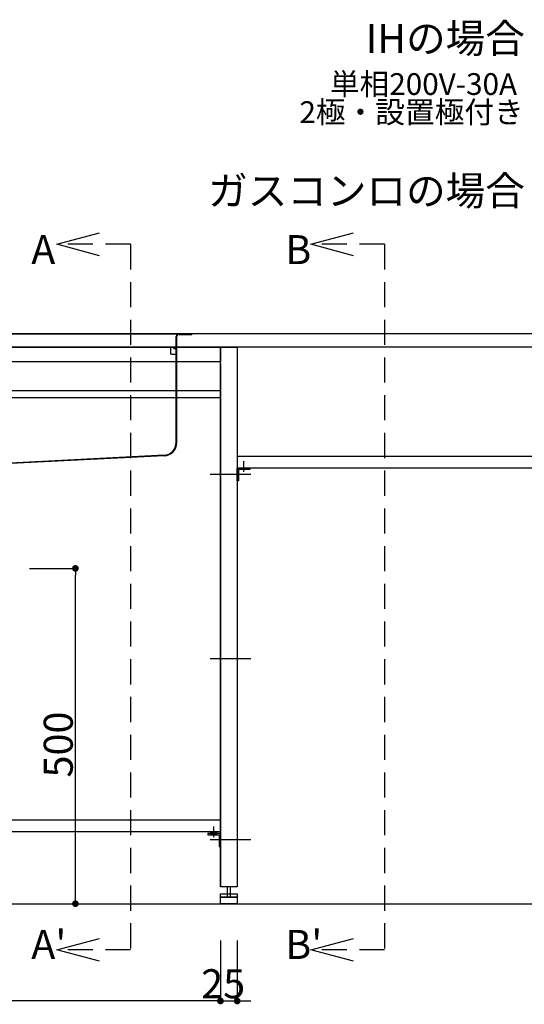
# Model space of a CAD drawing. Extents: x 97601 to 235585, y 11660 to 24356.
# Drawn here: x 103313 to 104065, y 13984 to 15452 of the extents above; entities that cross this region are included whole.
import ezdxf
from ezdxf.enums import TextEntityAlignment as Align

# ---------------------------------------------------------------- set-up
doc = ezdxf.new("R2010")
doc.units = 0
doc.header["$LTSCALE"] = 20
doc.header["$PDMODE"] = 1
doc.header["$PDSIZE"] = -2
for name, pattern in [('DASHDOT', [7.5, 3.75, -1.875, 0.00254, -1.87246]), ('HIDDEN', [2.8125, 1.875, -0.9375]), ('ISO-10______', [4.699, 3.048, -0.762, 0.127, -0.762])]:
    doc.linetypes.add(name, pattern=pattern)
doc.layers.get('0').update_dxf_attribs({"linetype": 'CONTINUOUS'})
doc.layers.get('DEFPOINTS').update_dxf_attribs({"linetype": 'CONTINUOUS'})
for name, color, linetype in [('1', 7, 'CONTINUOUS'), ('__', 7, 'CONTINUOUS'), ('__-1', 7, 'CONTINUOUS'), ('__-2', 7, 'CONTINUOUS'), ('__-4', 7, 'CONTINUOUS'), ('__-5', 7, 'CONTINUOUS')]:
    doc.layers.add(name, color=color, linetype=linetype)
doc.styles.add('_______', font='txt', dxfattribs={"bigfont": 'ＭＳ ゴシック'})
doc.styles.add('MS_GOTHIC', font='txt', dxfattribs={"bigfont": 'MS Gothic'})
doc.dimstyles.new('SPEAC', dxfattribs={"dimtxt": 43.288773, "dimasz": 10.014893, "dimexe": 0, "dimexo": 60, "dimgap": 4, "dimtad": 1, "dimblk": 'DOT', "dimblk1": 'DOT', "dimblk2": 'DOT', "dimcen": 0, "dimazin": 3, "dimtfac": 1, "dimtix": 1, "dimtmove": 0, "dimatfit": 3})

# ---------------------------------------------------------------- blocks, each defined once
blk = doc.blocks.new('____-4')
at = {"layer": '1', "color": 5, "linetype": 'DASHDOT'}
blk.add_line((-2922, 229), (-2922, 521.6), dxfattribs=at)
at = {"layer": '1', "color": 5, "linetype": 'CONTINUOUS'}
for p, q in [((-3304.5, 483.4), (-3327, 483.4)), ((-3327, 482.4), (-3327, 483.4)), ((-3306, 482.4), (-3327, 482.4)), ((-3305.5, 483.4), (-2538.5, 483.4)), ((-3303, 479.4), (-3303, 323.2)), ((-3303, 479.4), (-3303, 321.2)), ((-3302, 479.4), (-3302, 321.2)), ((-2542, 321.2), (-2542, 479.4)), ((-2541, 321.2), (-2541, 479.4)), ((-2539.5, 483.4), (-2518.5, 483.4)), ((-2538, 482.4), (-2518.5, 482.4)), ((-2518.5, 483.4), (-2518.5, 482.4)), ((-3302, 461.4), (-3298.3, 461.4)), ((-3298.3, 463.9), (-3294, 463.9)), ((-3298.3, 463.9), (-3298.3, 461.4)), ((-3294, 463.9), (-3294, 452.9)), ((-2550, 463.9), (-2545.7, 463.9)), ((-2550, 452.9), (-2550, 463.9)), ((-2545.7, 461.4), (-2545.7, 463.9)), ((-2545.7, 461.4), (-2542, 461.4)), ((-3302, 452.9), (-3294, 452.9)), ((-2550, 452.9), (-2542, 452.9)), ((-3283.9, 301.3), (-3013.5, 287.5)), ((-3283.8, 302.3), (-3012.5, 288.4)), ((-2560.1, 302.3), (-2831.5, 288.4)), ((-2560, 301.3), (-2830.5, 287.5)), ((-3013.5, 287.4), (-3013.5, 280.4)), ((-3013.5, 280.4), (-2830.5, 280.4)), ((-3012.5, 288.4), (-2831.5, 288.4)), ((-3012.5, 288.4), (-3012.5, 281.4)), ((-3012.5, 281.4), (-2831.5, 281.4)), ((-2831.5, 281.4), (-2831.5, 288.4)), ((-2830.5, 280.4), (-2830.5, 287.4))]:
    blk.add_line(p, q, dxfattribs=at)
for centre, radius, start, end in [((-3306, 479.4), 4, 0, 90), ((-3306, 479.4), 3, 0, 90), ((-2538, 479.4), 4, 90, 180), ((-2538, 479.4), 3, 90, 180), ((-3283, 321.2), 20, 180, 267.3329), ((-3283, 321.2), 19, 180, 267.3329), ((-2561, 321.2), 19, 272.6671, 0), ((-2561, 321.2), 20, 272.6671, 0)]:
    blk.add_arc(centre, radius, start, end, dxfattribs=at)
blk = doc.blocks.new('_DOT')
at = {"color": 0, "linetype": 'BYBLOCK'}
blk.add_line((-0.5, 0), (-1, 0), dxfattribs=at)
at = {"color": 0, "linetype": 'BYBLOCK', "const_width": 0.5}
blk.add_lwpolyline([(-0.25, 0, 1), (0.25, 0, 1)], format="xyb", close=True, dxfattribs=at)
blk = doc.blocks.new('*D16')
at = {"layer": '__-2', "color": 0, "linetype": 'CONTINUOUS'}
for p, q in [((-2476, -421.6), (-2476, -511.6)), ((-2451, -421.6), (-2451, -511.6)), ((-2486, -511.6), (-2496, -511.6)), ((-2476, -511.6), (-2451, -511.6)), ((-2440.9, -511.6), (-2430.9, -511.6))]:
    blk.add_line(p, q, dxfattribs=at)
at = {"layer": 'DEFPOINTS', "color": 0}
for p in [(-2476, -361.6), (-2451, -361.6), (-2451, -511.6)]:
    blk.add_point(p, dxfattribs=at)
at = {"layer": '__-2', "color": 0, "xscale": 10.014892578125, "yscale": 10.014892578125, "zscale": 10.014892578125}
blk.add_blockref('_DOT', (-2476, -511.6), dxfattribs=at)
at = {"layer": '__-2', "color": 0, "xscale": 10.014892578125, "yscale": 10.014892578125, "zscale": 10.014892578125, "rotation": 180}
blk.add_blockref('_DOT', (-2451, -511.6), dxfattribs=at)
at = {"layer": '__-2', "color": 0, "style": '_______'}
blk.add_text('25', height=43.29, dxfattribs=at).set_placement((-2504.7, -507.6))
blk = doc.blocks.new('*D160')
at = {"layer": '__-2', "color": 0, "linetype": 'CONTINUOUS'}
for p, q in [((-3426, -421.6), (-3426, -511.6)), ((-2476, -421.6), (-2476, -511.6)), ((-2486, -511.6), (-3415.9, -511.6))]:
    blk.add_line(p, q, dxfattribs=at)
at = {"layer": 'DEFPOINTS', "color": 0}
for p in [(-3426, -361.6), (-2476, -361.6), (-3426, -511.6)]:
    blk.add_point(p, dxfattribs=at)
at = {"layer": '__-2', "color": 0, "xscale": 10.014892578125, "yscale": 10.014892578125, "zscale": 10.014892578125, "rotation": 180}
blk.add_blockref('_DOT', (-3426, -511.6), dxfattribs=at)
at = {"layer": '__-2', "color": 0, "xscale": 10.014892578125, "yscale": 10.014892578125, "zscale": 10.014892578125}
blk.add_blockref('_DOT', (-2476, -511.6), dxfattribs=at)
at = {"layer": '__-2', "color": 0, "style": '_______'}
blk.add_text('950', height=43.29, dxfattribs=at).set_placement((-3012.8, -507.6))
blk = doc.blocks.new('____-110')
at = {"layer": '__-1', "color": 1, "linetype": 'HIDDEN'}
for p, q in [((-2231.2, 616.7), (-2341.2, 616.7)), ((-2231.2, 616.7), (-2231.2, -435.3)), ((-2231.2, -435.3), (-2341.2, -435.3))]:
    blk.add_line(p, q, dxfattribs=at)
at = {"layer": '__-1', "color": 1, "linetype": 'CONTINUOUS', "flags": 128}
for points in [[(-2277.7, 599.6), (-2341.2, 616.7), (-2277.7, 633.7)], [(-2277.7, -452.4), (-2341.2, -435.3), (-2277.7, -418.3)]]:
    blk.add_lwpolyline(points, dxfattribs=at)
blk = doc.blocks.new('____-111')
at = {"layer": '__-1', "color": 1}
blk.add_blockref('____-110', (0, 0), dxfattribs=at)
at = {"layer": '__-5', "color": 2, "style": '_______'}
for s, height, p in [('B', 43.3, (-2379.3, 608.7)), ("B'", 43.29, (-2379.3, -427.3))]:
    blk.add_text(s, height=height, dxfattribs=at).set_placement(p, align=Align.MIDDLE_LEFT)
blk = doc.blocks.new('____-112')
at = {"layer": '__-1', "color": 1, "linetype": 'HIDDEN'}
for p, q in [((-2610, 616.7), (-2720, 616.7)), ((-2610, 616.7), (-2610, -435.3)), ((-2610, -435.3), (-2720, -435.3))]:
    blk.add_line(p, q, dxfattribs=at)
at = {"layer": '__-1', "color": 1, "linetype": 'CONTINUOUS', "flags": 128}
for points in [[(-2656.6, 599.6), (-2720, 616.7), (-2656.6, 633.7)], [(-2656.6, -452.4), (-2720, -435.3), (-2656.6, -418.3)]]:
    blk.add_lwpolyline(points, dxfattribs=at)
blk = doc.blocks.new('____-113')
at = {"layer": '__-1', "color": 1}
blk.add_blockref('____-112', (0, 0), dxfattribs=at)
at = {"layer": '__-5', "color": 2, "style": '_______'}
for s, height, p in [('A', 43.3, (-2758.2, 608.7)), ("A'", 43.29, (-2758.2, -427.3))]:
    blk.add_text(s, height=height, dxfattribs=at).set_placement(p, align=Align.MIDDLE_LEFT)
blk = doc.blocks.new('*D198')
at = {"layer": '__-2', "color": 0, "linetype": 'CONTINUOUS'}
for p, q in [((-2761, 133.4), (-2692.3, 133.4)), ((-2692.3, -356.6), (-2692.3, 123.4)), ((-2770.6, -366.6), (-2692.3, -366.6))]:
    blk.add_line(p, q, dxfattribs=at)
at = {"layer": 'DEFPOINTS', "color": 0}
for p in [(-2821, 133.4), (-2692.3, 133.4), (-2830.6, -366.6)]:
    blk.add_point(p, dxfattribs=at)
at = {"layer": '__-2', "color": 0, "xscale": 10.014892578125, "yscale": 10.014892578125, "zscale": 10.014892578125}
for p, rotation in [((-2692.3, 133.4), 90), ((-2692.3, -366.6), 270)]:
    blk.add_blockref('_DOT', p, dxfattribs=dict(at, rotation=rotation))
at = {"layer": '__-2', "color": 0, "style": '_______'}
blk.add_text('500', height=43.29, rotation=90, dxfattribs=at).set_placement((-2696.3, -178.4))
blk = doc.blocks.new('____-3_2D')
at = {"layer": '1', "color": 17, "linetype": 'ISO-10______'}
for p, q in [((-2430.453, 273.419), (-2496.453, 273.419)), ((-2430.453, -1.581), (-2496.453, -1.581)), ((-2430.453, -271.581), (-2496.453, -271.581))]:
    blk.add_line(p, q, dxfattribs=at)
at = {"layer": '__', "color": 5}
for p, q in [((-2475.953, 438.419), (-2475.953, -341.581)), ((-2440.953, 277.419), (-2440.953, 293.419)), ((-2485.953, -267.581), (-2485.953, -251.581)), ((-2450.953, -341.581), (-2475.953, -341.581))]:
    blk.add_line(p, q, dxfattribs=at)
at = {"layer": '__', "color": 5, "flags": 128}
for points in [[(-3451.953, 483.419), (-1051.953, 483.419), (-1051.953, 463.419), (-3451.953, 463.419)], [(-3425.953, 463.419), (-2475.953, 463.419), (-2475.953, 441.419), (-3425.953, 441.419)], [(-2450.953, -341.581), (-2475.953, -341.581), (-2475.953, 438.419), (-2475.953, 463.419), (-2450.953, 463.419)], [(-3425.953, 388.419), (-2475.953, 388.419), (-2475.953, 398.419), (-3425.953, 398.419)], [(-2475.953, -356.581), (-2475.953, -352.081), (-2450.953, -352.081), (-2450.953, -356.581)], [(-2460.953, -356.581), (-2460.953, -341.581), (-2465.953, -341.581), (-2465.953, -356.581)], [(-2475.953, -356.581), (-2450.953, -356.581), (-2450.953, -366.581), (-2475.953, -366.581)]]:
    blk.add_lwpolyline(points, close=True, dxfattribs=at)
at = {"layer": '__-1', "color": 3, "linetype": 'CONTINUOUS'}
blk.add_line((-3773.953, -366.581), (-1052.953, -366.581), dxfattribs=at)
at = {"layer": '__-1', "color": 7, "linetype": 'CONTINUOUS', "flags": 128}
blk.add_lwpolyline([(-2491.052, -262.081), (-2480.854, -262.081), (-2480.854, -261.248), (-2480.854, -261.234), (-2480.855, -261.22), (-2480.856, -261.206), (-2480.857, -261.192), (-2480.858, -261.178), (-2480.86, -261.165), (-2480.862, -261.151), (-2480.865, -261.137), (-2480.868, -261.123), (-2480.871, -261.11), (-2480.874, -261.096), (-2480.878, -261.082), (-2480.882, -261.069), (-2480.887, -261.055), (-2480.892, -261.042), (-2480.897, -261.028), (-2480.902, -261.015), (-2480.908, -261.001), (-2480.914, -260.988), (-2480.921, -260.975), (-2480.928, -260.961), (-2480.935, -260.948), (-2480.942, -260.935), (-2480.95, -260.921), (-2480.959, -260.908), (-2480.967, -260.895), (-2480.976, -260.882), (-2480.985, -260.868), (-2480.995, -260.855), (-2481.004, -260.842), (-2481.015, -260.829), (-2481.025, -260.816), (-2481.036, -260.803), (-2481.047, -260.79), (-2481.059, -260.777), (-2481.07, -260.764), (-2481.083, -260.751), (-2481.095, -260.739), (-2481.108, -260.726), (-2481.121, -260.713), (-2481.135, -260.7), (-2481.148, -260.687), (-2481.163, -260.675), (-2481.177, -260.662), (-2481.192, -260.649), (-2481.207, -260.637), (-2481.223, -260.624), (-2481.239, -260.612), (-2481.255, -260.599), (-2481.271, -260.587), (-2481.288, -260.574), (-2481.305, -260.562), (-2481.323, -260.549), (-2481.341, -260.537), (-2481.359, -260.524), (-2481.377, -260.512), (-2481.396, -260.5), (-2481.415, -260.487), (-2481.435, -260.475), (-2481.455, -260.463), (-2481.475, -260.451), (-2481.495, -260.439), (-2481.516, -260.427), (-2481.537, -260.414), (-2481.537, -260.414), (-2481.559, -260.402), (-2481.581, -260.39), (-2481.603, -260.379), (-2481.625, -260.367), (-2481.647, -260.355), (-2481.67, -260.343), (-2481.693, -260.332), (-2481.716, -260.32), (-2481.739, -260.309), (-2481.763, -260.298), (-2481.787, -260.286), (-2481.811, -260.275), (-2481.836, -260.264), (-2481.86, -260.253), (-2481.885, -260.242), (-2481.91, -260.231), (-2481.936, -260.221), (-2481.961, -260.21), (-2481.987, -260.199), (-2482.013, -260.189), (-2482.04, -260.178), (-2482.066, -260.168), (-2482.093, -260.158), (-2482.12, -260.147), (-2482.147, -260.137), (-2482.175, -260.127), (-2482.203, -260.117), (-2482.231, -260.107), (-2482.259, -260.098), (-2482.288, -260.088), (-2482.317, -260.078), (-2482.346, -260.069), (-2482.375, -260.059), (-2482.404, -260.05), (-2482.434, -260.04), (-2482.464, -260.031), (-2482.494, -260.022), (-2482.525, -260.013), (-2482.556, -260.004), (-2482.587, -259.995), (-2482.618, -259.986), (-2482.649, -259.977), (-2482.681, -259.969), (-2482.713, -259.96), (-2482.745, -259.951), (-2482.778, -259.943), (-2482.81, -259.935), (-2482.843, -259.926), (-2482.877, -259.918), (-2482.91, -259.91), (-2482.944, -259.902), (-2482.978, -259.894), (-2483.012, -259.886), (-2483.046, -259.878), (-2483.081, -259.87), (-2483.116, -259.863), (-2483.151, -259.855), (-2483.186, -259.848), (-2483.222, -259.84), (-2483.258, -259.833), (-2483.294, -259.826), (-2483.33, -259.819), (-2483.367, -259.811), (-2483.404, -259.804), (-2483.404, -259.804), (-2483.441, -259.797), (-2483.478, -259.791), (-2483.515, -259.784), (-2483.552, -259.777), (-2483.59, -259.771), (-2483.627, -259.764), (-2483.665, -259.758), (-2483.702, -259.752), (-2483.74, -259.746), (-2483.778, -259.74), (-2483.816, -259.734), (-2483.854, -259.729), (-2483.892, -259.723), (-2483.93, -259.717), (-2483.968, -259.712), (-2484.007, -259.707), (-2484.045, -259.702), (-2484.084, -259.696), (-2484.122, -259.692), (-2484.161, -259.687), (-2484.2, -259.682), (-2484.239, -259.677), (-2484.278, -259.673), (-2484.317, -259.668), (-2484.356, -259.664), (-2484.395, -259.66), (-2484.435, -259.656), (-2484.474, -259.652), (-2484.514, -259.648), (-2484.553, -259.644), (-2484.593, -259.64), (-2484.633, -259.637), (-2484.673, -259.633), (-2484.713, -259.63), (-2484.753, -259.627), (-2484.793, -259.624), (-2484.833, -259.621), (-2484.873, -259.618), (-2484.914, -259.615), (-2484.954, -259.613), (-2484.995, -259.61), (-2485.036, -259.607), (-2485.076, -259.605), (-2485.117, -259.603), (-2485.158, -259.601), (-2485.199, -259.599), (-2485.24, -259.597), (-2485.282, -259.595), (-2485.323, -259.593), (-2485.364, -259.592), (-2485.406, -259.59), (-2485.447, -259.589), (-2485.489, -259.588), (-2485.531, -259.587), (-2485.573, -259.586), (-2485.615, -259.585), (-2485.657, -259.584), (-2485.699, -259.583), (-2485.741, -259.582), (-2485.783, -259.582), (-2485.826, -259.582), (-2485.868, -259.581), (-2485.911, -259.581), (-2485.953, -259.581), (-2485.953, -259.581), (-2485.996, -259.581), (-2486.039, -259.581), (-2486.081, -259.582), (-2486.123, -259.582), (-2486.166, -259.582), (-2486.208, -259.583), (-2486.25, -259.584), (-2486.292, -259.585), (-2486.334, -259.586), (-2486.376, -259.587), (-2486.418, -259.588), (-2486.459, -259.589), (-2486.501, -259.59), (-2486.542, -259.592), (-2486.584, -259.593), (-2486.625, -259.595), (-2486.666, -259.597), (-2486.707, -259.599), (-2486.748, -259.601), (-2486.789, -259.603), (-2486.83, -259.605), (-2486.871, -259.607), (-2486.912, -259.61), (-2486.952, -259.613), (-2486.993, -259.615), (-2487.033, -259.618), (-2487.074, -259.621), (-2487.114, -259.624), (-2487.154, -259.627), (-2487.194, -259.63), (-2487.234, -259.633), (-2487.274, -259.637), (-2487.314, -259.64), (-2487.353, -259.644), (-2487.393, -259.648), (-2487.432, -259.652), (-2487.472, -259.656), (-2487.511, -259.66), (-2487.55, -259.664), (-2487.59, -259.668), (-2487.629, -259.673), (-2487.668, -259.677), (-2487.707, -259.682), (-2487.745, -259.687), (-2487.784, -259.692), (-2487.823, -259.696), (-2487.861, -259.702), (-2487.9, -259.707), (-2487.938, -259.712), (-2487.976, -259.717), (-2488.015, -259.723), (-2488.053, -259.729), (-2488.091, -259.734), (-2488.129, -259.74), (-2488.166, -259.746), (-2488.204, -259.752), (-2488.242, -259.758), (-2488.279, -259.764), (-2488.317, -259.771), (-2488.354, -259.777), (-2488.391, -259.784), (-2488.429, -259.791), (-2488.466, -259.797), (-2488.503, -259.804), (-2488.503, -259.804), (-2488.54, -259.811), (-2488.576, -259.819), (-2488.613, -259.826), (-2488.649, -259.833), (-2488.685, -259.84), (-2488.72, -259.848), (-2488.756, -259.855), (-2488.791, -259.863), (-2488.826, -259.87), (-2488.86, -259.878), (-2488.895, -259.886), (-2488.929, -259.894), (-2488.963, -259.902), (-2488.997, -259.91), (-2489.03, -259.918), (-2489.063, -259.926), (-2489.096, -259.935), (-2489.129, -259.943), (-2489.161, -259.951), (-2489.193, -259.96), (-2489.225, -259.969), (-2489.257, -259.977), (-2489.289, -259.986), (-2489.32, -259.995), (-2489.351, -260.004), (-2489.382, -260.013), (-2489.412, -260.022), (-2489.442, -260.031), (-2489.472, -260.04), (-2489.502, -260.05), (-2489.532, -260.059), (-2489.561, -260.069), (-2489.59, -260.078), (-2489.619, -260.088), (-2489.647, -260.098), (-2489.676, -260.107), (-2489.704, -260.117), (-2489.732, -260.127), (-2489.759, -260.137), (-2489.786, -260.147), (-2489.814, -260.158), (-2489.84, -260.168), (-2489.867, -260.178), (-2489.893, -260.189), (-2489.919, -260.199), (-2489.945, -260.21), (-2489.971, -260.221), (-2489.996, -260.231), (-2490.021, -260.242), (-2490.046, -260.253), (-2490.071, -260.264), (-2490.095, -260.275), (-2490.12, -260.286), (-2490.143, -260.298), (-2490.167, -260.309), (-2490.191, -260.32), (-2490.214, -260.332), (-2490.237, -260.343), (-2490.259, -260.355), (-2490.282, -260.367), (-2490.304, -260.379), (-2490.326, -260.39), (-2490.348, -260.402), (-2490.369, -260.414), (-2490.369, -260.414), (-2490.39, -260.427), (-2490.411, -260.439), (-2490.432, -260.451), (-2490.452, -260.463), (-2490.472, -260.475), (-2490.491, -260.487), (-2490.51, -260.5), (-2490.529, -260.512), (-2490.548, -260.524), (-2490.566, -260.537), (-2490.584, -260.549), (-2490.601, -260.562), (-2490.619, -260.574), (-2490.635, -260.587), (-2490.652, -260.599), (-2490.668, -260.612), (-2490.684, -260.624), (-2490.699, -260.637), (-2490.715, -260.649), (-2490.729, -260.662), (-2490.744, -260.675), (-2490.758, -260.687), (-2490.772, -260.7), (-2490.785, -260.713), (-2490.799, -260.726), (-2490.811, -260.739), (-2490.824, -260.751), (-2490.836, -260.764), (-2490.848, -260.777), (-2490.86, -260.79), (-2490.871, -260.803), (-2490.882, -260.816), (-2490.892, -260.829), (-2490.902, -260.842), (-2490.912, -260.855), (-2490.922, -260.868), (-2490.931, -260.882), (-2490.94, -260.895), (-2490.948, -260.908), (-2490.956, -260.921), (-2490.964, -260.935), (-2490.972, -260.948), (-2490.979, -260.961), (-2490.986, -260.975), (-2490.992, -260.988), (-2490.998, -261.001), (-2491.004, -261.015), (-2491.01, -261.028), (-2491.015, -261.042), (-2491.02, -261.055), (-2491.024, -261.069), (-2491.028, -261.082), (-2491.032, -261.096), (-2491.036, -261.11), (-2491.039, -261.123), (-2491.042, -261.137), (-2491.044, -261.151), (-2491.046, -261.165), (-2491.048, -261.178), (-2491.05, -261.192), (-2491.051, -261.206), (-2491.052, -261.22), (-2491.052, -261.234), (-2491.052, -261.248), (-2491.052, -261.248), (-2491.052, -262.081)], close=True, dxfattribs=at)
at = {"layer": '__-2', "color": 5, "flags": 128}
for points in [[(-2450.453, 300.919), (-1853.453, 300.919), (-1853.453, 282.919), (-2450.453, 282.919)], [(-3425.453, -241.581), (-2476.453, -241.581), (-2476.453, -259.581), (-3425.453, -259.581)]]:
    blk.add_lwpolyline(points, close=True, dxfattribs=at)
at = {"layer": '__-4', "color": 5}
blk.add_line((-3425.953, 463.419), (-2475.953, 463.419), dxfattribs=at)
at = {"layer": '__-4', "color": 5, "flags": 128}
for points in [[(-2450.953, 263.919), (-2450.953, 282.919), (-2431.953, 282.919), (-2431.953, 281.019), (-2449.053, 281.019), (-2449.053, 263.919)], [(-2475.953, -281.081), (-2475.953, -262.081), (-2494.953, -262.081), (-2494.953, -263.981), (-2477.853, -263.981), (-2477.853, -281.081)]]:
    blk.add_lwpolyline(points, close=True, dxfattribs=at)
at = {"layer": '__-1', "color": 1}
for name in ['____-113', '____-111']:
    blk.add_blockref(name, (0, 0), dxfattribs=at)
at = {"layer": '__-1', "color": 5}
blk.add_blockref('____-4', (0, 0), dxfattribs=at)
at = {"layer": '__-2', "color": 17, "linetype": 'CONTINUOUS'}
dim = blk.add_linear_dim(base=(-2692.258, 133.419), p1=(-2830.581, -366.581), p2=(-2820.953, 133.419), angle=270, dimstyle='SPEAC', override={"dimpost": '<>'}, dxfattribs=at)
dim.commit()
dim.dimension.update_dxf_attribs({"geometry": '*D198', "text_midpoint": (-2717.903, -116.581)})
for base, p2, picture, middle in [((-3425.953, -511.581), (-3425.953, -361.581), '*D160', (-2950.953, -485.937)), ((-2450.953, -511.581), (-2450.953, -361.581), '*D16', (-2463.453, -485.937))]:
    dim = blk.add_linear_dim(base=base, p1=(-2475.953, -361.581), p2=p2, dimstyle='SPEAC', override={"dimpost": '<>'}, dxfattribs=at)
    dim.commit()
    dim.dimension.update_dxf_attribs({"geometry": picture, "text_midpoint": middle})

msp = doc.modelspace()

# ---------------------------------------------------------------- block references
at = {"layer": '__-1', "color": 1}
msp.add_blockref('____-3_2D', (106088.073, 14500.701), dxfattribs=at)

# ---------------------------------------------------------------- texts
at = {"layer": '__-1', "color": 1, "style": 'MS_GOTHIC'}
for s, height, p in [('IHの場合', 43.2888, (104066.178, 15446.085)), ('単相200V-30A ', 32.46658, (104064.562, 15372.527)), ('2極・設置極付き', 32.4666, (104064.562, 15330.617)), ('ガスコンロの場合', 43.2888, (104066.178, 15218.843))]:
    msp.add_text(s, height=height, dxfattribs=at).set_placement(p, align=Align.TOP_RIGHT)

doc.saveas('drawing.dxf')
